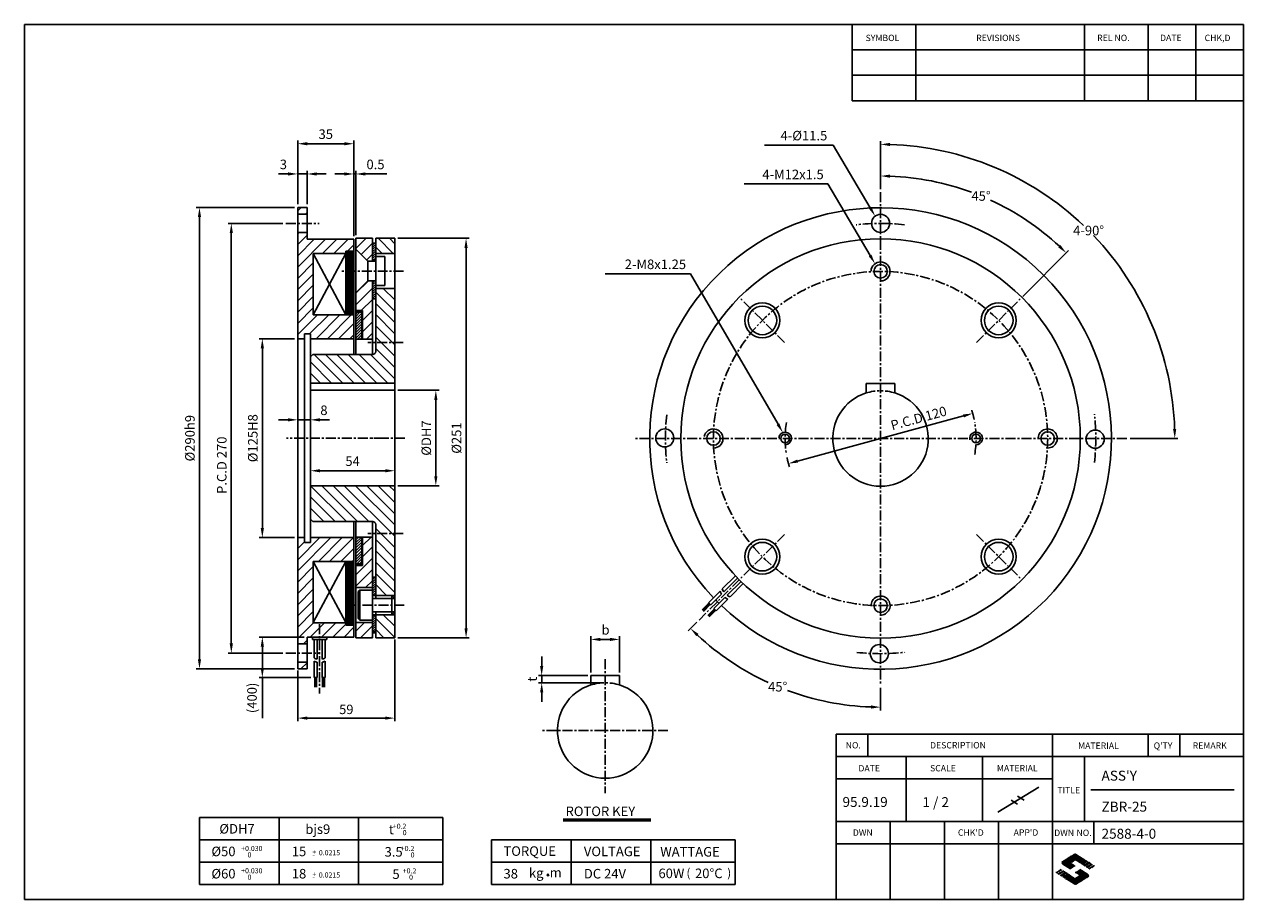
# Model space of a CAD drawing. Extents: x 1 to 767, y 2 to 552.
import ezdxf
from ezdxf.enums import TextEntityAlignment as Align

# ---------------------------------------------------------------- set-up
doc = ezdxf.new("R2010")
doc.units = 0
doc.header["$LTSCALE"] = 5
doc.header["$MEASUREMENT"] = 0
doc.linetypes.add('CENTER', pattern=[2, 1.25, -0.25, 0.25, -0.25])
doc.linetypes.add('PHANTOM', pattern=[2.5, 1.25, -0.25, 0.25, -0.25, 0.25, -0.25])
doc.layers.get('0').update_dxf_attribs({"linetype": 'CONTINUOUS'})
doc.layers.add('DIM', color=7, linetype='CONTINUOUS')
doc.layers.add('ZBR-25', color=7, linetype='CONTINUOUS')
doc.styles.get("Standard").update_dxf_attribs({"font": 'ROMANS', "height": 3, "bigfont": 'HBRDS'})

# ---------------------------------------------------------------- blocks, each defined once
blk = doc.blocks.new('LOG')
at = {"color": 1}
for p, q in [((-3.96, 5.36), (-1.65, 7.67)), ((-1.18, 7.96), (-3.87, 5.28)), ((-3.77, 5.21), (-0.72, 8.26)), ((-0.27, 8.54), (-3.66, 5.15)), ((-3.56, 5.08), (-0.03, 8.61)), ((0.15, 8.62), (-3.45, 5.01)), ((-3.35, 4.95), (0.3, 8.6)), ((0.43, 8.56), (-3.25, 4.88)), ((-3.14, 4.82), (0.55, 8.51)), ((0.65, 8.44), (-3.04, 4.75)), ((-2.94, 4.68), (0.76, 8.38)), ((0.86, 8.31), (-2.83, 4.62)), ((-2.73, 4.55), (0.97, 8.25)), ((1.07, 8.18), (-2.63, 4.49)), ((-0.99, 5.96), (1.17, 8.11)), ((1.28, 8.05), (-0.52, 6.25)), ((-0.05, 6.55), (1.38, 7.98)), ((1.48, 7.92), (0.18, 6.61)), ((0.28, 6.55), (1.59, 7.85)), ((1.69, 7.78), (0.39, 6.48)), ((0.49, 6.41), (1.79, 7.72)), ((-3.05, 6.77), (-4.11, 5.71)), ((-3.52, 6.47), (-4.1, 5.89)), ((-4.08, 5.57), (-2.59, 7.07)), ((-2.12, 7.37), (-4.03, 5.46)), ((-2.52, 4.42), (-1.22, 5.72)), ((-1.11, 5.66), (-2.42, 4.35)), ((-2.31, 4.29), (-1.01, 5.59)), ((-0.91, 5.53), (-2.21, 4.22)), ((-2.11, 4.16), (-0.8, 5.46)), ((-0.7, 5.39), (-2, 4.09)), ((-1.9, 4.02), (-0.6, 5.33)), ((-0.49, 5.26), (-1.8, 3.96)), ((-1.69, 3.89), (-0.39, 5.2)), ((-0.28, 5.13), (-1.59, 3.83)), ((-1.21, 4.03), (-0.18, 5.06)), ((-0.08, 5), (-0.74, 4.33)), ((-0.28, 4.63), (0.03, 4.93)), ((1.9, 7.65), (0.59, 6.35)), ((0.7, 6.28), (2, 7.59)), ((2.11, 7.52), (0.8, 6.22)), ((0.91, 6.15), (2.21, 7.45)), ((2.31, 7.39), (1.01, 6.08)), ((1.11, 6.02), (2.42, 7.32)), ((2.52, 7.26), (1.22, 5.95)), ((1.32, 5.89), (2.62, 7.19)), ((2.73, 7.12), (1.42, 5.82)), ((1.59, 5.82), (2.83, 7.06)), ((1.73, 5.62), (1.75, 5.63)), ((2.21, 5.93), (1.84, 5.56)), ((2.68, 6.23), (1.94, 5.49)), ((2.05, 5.42), (3.15, 6.53)), ((2.93, 6.99), (2.06, 6.12)), ((3.45, 6.66), (2.15, 5.36)), ((2.25, 5.29), (3.56, 6.59)), ((3.66, 6.53), (2.36, 5.23)), ((3.04, 6.93), (2.53, 6.42)), ((2.67, 5.37), (3.76, 6.46)), ((2.72, 4.99), (2.86, 5.13)), ((3.32, 5.43), (2.82, 4.93)), ((2.93, 4.86), (3.79, 5.73)), ((3, 6.71), (3.14, 6.86)), ((4.26, 6.02), (3.03, 4.8)), ((3.87, 6.4), (3.13, 5.66)), ((3.13, 4.73), (4.44, 6.03)), ((4.54, 5.97), (3.43, 4.86)), ((3.66, 4.57), (3.55, 4.47)), ((3.6, 5.96), (3.97, 6.33)), ((3.65, 4.4), (4.12, 4.87)), ((4.59, 5.17), (3.76, 4.33)), ((5.06, 5.47), (3.86, 4.27)), ((4.65, 5.9), (3.9, 5.15)), ((4.07, 6.26), (4.07, 6.26)), ((5.27, 5.51), (4.15, 4.39)), ((4.42, 4.06), (4.33, 3.97)), ((4.36, 5.45), (4.75, 5.84)), ((4.89, 4.36), (4.43, 3.9)), ((4.53, 3.84), (5.35, 4.66)), ((5.37, 5.44), (4.62, 4.69)), ((4.83, 5.75), (4.85, 5.77)), ((5.82, 4.96), (4.84, 3.98)), ((5.47, 5.37), (5.09, 4.99)), ((5.31, 4.27), (6.04, 5.01)), ((5.58, 5.31), (5.56, 5.29)), ((5.78, 4.57), (6.15, 4.94)), ((6.24, 4.87), (6.25, 4.88)), ((-6, 2.72), (-5.9, 2.83)), ((-5.9, 2.66), (-5.43, 3.13)), ((-5.79, 2.59), (-4.96, 3.42)), ((-5.47, 2.74), (-4.49, 3.72)), ((-5.33, 2.29), (-5.21, 2.41)), ((-5.22, 2.23), (-4.74, 2.71)), ((-5.12, 2.16), (-4.27, 3.01)), ((-3.81, 3.31), (-5.02, 2.1)), ((-5.01, 3.04), (-4.28, 3.76)), ((-4.71, 2.23), (-3.61, 3.33)), ((-4.6, 1.83), (-4.48, 1.95)), ((-4.54, 3.34), (-4.18, 3.7)), ((-4.5, 1.77), (-4.02, 2.25)), ((-4.39, 1.7), (-3.55, 2.54)), ((-4.29, 1.63), (-3.08, 2.84)), ((-4.24, 2.53), (-3.5, 3.27)), ((-4.19, 1.57), (-2.88, 2.87)), ((-3.91, 1.67), (-2.78, 2.81)), ((-3.78, 2.83), (-3.4, 3.2)), ((-3.77, 1.3), (-3.49, 1.59)), ((-3.67, 1.24), (-3.02, 1.89)), ((-3.56, 1.17), (-2.55, 2.18)), ((-3.46, 1.11), (-2.16, 2.41)), ((-3.44, 1.97), (-2.67, 2.74)), ((-3.36, 1.04), (-2.05, 2.34)), ((-3.31, 3.12), (-3.3, 3.14)), ((-3.25, 0.97), (-1.95, 2.28)), ((-1.85, 2.21), (-3.03, 1.02)), ((-2.98, 2.27), (-2.57, 2.67)), ((-2.94, 0.78), (-2.88, 0.83)), ((-2.84, 0.71), (-2.42, 1.13)), ((-1.95, 1.43), (-2.73, 0.64)), ((-2.63, 0.58), (-1.48, 1.73)), ((-2.57, 1.32), (-1.74, 2.14)), ((-1.22, 1.81), (-2.53, 0.51)), ((-2.51, 2.57), (-2.47, 2.61)), ((-2.42, 0.45), (-1.12, 1.75)), ((-1.02, 1.68), (-2.32, 0.38)), ((-2.22, 0.31), (-0.91, 1.62)), ((-2.11, 0.25), (-0.81, 1.55)), ((-2.1, 1.62), (-1.64, 2.08)), ((-2.01, 0.18), (-0.71, 1.48)), ((-1.91, 0.11), (-0.6, 1.42)), ((-0.5, 1.35), (-1.8, 0.05)), ((-1.7, -0.02), (-0.39, 1.29)), ((-1.63, 1.92), (-1.53, 2.01)), ((-0.29, 1.22), (-1.59, -0.08)), ((-1.49, -0.15), (-0.19, 1.15)), ((-0.08, 1.09), (-1.39, -0.22)), ((-1.28, -0.28), (0.02, 1.02)), ((0.17, 1), (-1.18, -0.35)), ((-1.08, -0.41), (0.63, 1.3)), ((1.1, 1.59), (-0.97, -0.48)), ((-0.87, -0.55), (2.83, 3.15)), ((-0.76, -0.61), (2.93, 3.08)), ((3.03, 3.02), (-0.66, -0.68)), ((-0.56, -0.74), (3.14, 2.95)), ((3.24, 2.88), (-0.45, -0.81)), ((-0.35, -0.88), (3.34, 2.82)), ((3.45, 2.75), (-0.24, -0.93)), ((-0.11, -0.98), (3.55, 2.69)), ((3.65, 2.62), (0.03, -1)), ((0.12, 2.74), (0.16, 2.77)), ((0.39, 2.92), (0.17, 2.7)), ((0.21, -1), (3.76, 2.55)), ((0.86, 3.22), (0.28, 2.64)), ((0.38, 2.57), (1.33, 3.52)), ((3.86, 2.49), (0.43, -0.95)), ((1.79, 3.81), (0.48, 2.5)), ((0.59, 2.44), (1.89, 3.74)), ((2, 3.68), (0.69, 2.37)), ((0.8, 2.31), (2.1, 3.61)), ((0.83, -0.71), (3.97, 2.42)), ((2.2, 3.54), (0.9, 2.24)), ((1, 2.17), (2.31, 3.48)), ((2.41, 3.41), (1.11, 2.11)), ((1.21, 2.04), (2.51, 3.35)), ((4.07, 2.36), (1.3, -0.41)), ((2.62, 3.28), (1.31, 1.98)), ((1.42, 1.91), (2.72, 3.21)), ((1.77, -0.12), (4.16, 2.28)), ((4.24, 2.19), (2.23, 0.18)), ((2.7, 0.48), (4.3, 2.08)), ((3.17, 0.78), (4.33, 1.94)), ((4.34, 1.77), (3.64, 1.08)), ((4.12, 1.38), (4.21, 1.48))]:
    blk.add_line(p, q, dxfattribs=at)

msp = doc.modelspace()

# ---------------------------------------------------------------- linework, layer by layer
at = {"color": 4}
for p, q in [((767, 552), (1, 552)), ((1, 552), (1, 2)), ((767, 2), (767, 552)), ((1, 2), (767, 2))]:
    msp.add_line(p, q, dxfattribs=at)
for p, q in [((521, 552), (521, 504)), ((561, 552), (561, 504)), ((667, 552), (667, 504)), ((707, 552), (707, 504)), ((737, 552), (737, 504)), ((767, 536), (521, 536)), ((521, 520), (767, 520)), ((767, 504), (521, 504)), ((511, 106), (767, 106)), ((511, 2), (511, 106)), ((531, 92), (531, 106)), ((647, 2), (647, 106)), ((707, 92), (707, 106)), ((727, 106), (727, 92)), ((511, 92), (647, 92)), ((555, 78), (555, 92)), ((603, 78), (603, 92)), ((647, 92), (767, 92)), ((667, 51), (667, 92)), ((647, 78), (511, 78)), ((555, 51), (555, 78)), ((603, 78), (603, 51)), ((638.37, 72.71), (612.58, 56.88)), ((671, 71), (761, 71)), ((620.93, 64.5), (625, 62)), ((625, 67), (629.07, 64.5)), ((647, 51), (511, 51)), ((545, 51), (545, 2)), ((579, 2), (579, 51)), ((613, 51), (613, 2)), ((647, 51), (767, 51)), ((673, 37), (673, 51)), ((647, 37), (511, 37)), ((647, 37), (767, 37)), ((511, 30), (511, 30))]:
    msp.add_line(p, q)
at = {"layer": 'DIM', "color": 5}
for p, q in [((172.7, 460), (172.7, 479)), ((202, 477), (178.7, 477)), ((208, 460), (208, 479)), ((509.12, 476.1), (466.08, 476.1)), ((532.43, 436.69), (509.12, 476.1)), ((538.91, 448.51), (538.91, 478.62)), ((172.7, 438.96), (172.7, 460)), ((178.7, 438.96), (178.7, 460)), ((208, 418.96), (208, 460)), ((209.2, 419.56), (209.2, 460)), ((166.7, 458), (160.7, 458)), ((178.7, 458), (172.7, 458)), ((184.7, 458), (190.7, 458)), ((202, 458), (196, 458)), ((208, 458), (209.2, 458)), ((215.2, 458), (228.7, 458)), ((538.91, 448.51), (538.91, 458.73)), ((505.7, 451.82), (453.29, 451.82)), ((532.34, 406.78), (505.7, 451.82)), ((170.7, 436.96), (109, 436.96)), ((111, 152.96), (111, 430.96)), ((163.3, 426.96), (129, 426.96)), ((131, 420.96), (131, 162.96)), ((235.7, 417.56), (280.5, 417.56)), ((278.5, 411.56), (278.5, 172.56)), ((628.19, 381.03), (656.98, 409.82)), ((419.4, 395.23), (365.9, 395.23)), ((474.48, 300.68), (419.4, 395.23)), ((170.7, 354.46), (148.5, 354.46)), ((150.5, 348.46), (150.5, 235.46)), ((235.7, 322.06), (261.5, 322.06)), ((259.5, 316.06), (259.5, 268.06)), ((166.7, 303.5), (160.7, 303.5)), ((180.7, 303.5), (172.7, 303.5)), ((186.7, 303.5), (192.7, 303.5)), ((486.8, 277.58), (591.01, 305.93)), ((695.67, 291.76), (725.77, 291.76)), ((180.7, 273.5), (180.7, 273.5)), ((227.7, 271.5), (186.7, 271.5)), ((233.7, 273.5), (233.7, 273.5)), ((235.7, 262.06), (261.5, 262.06)), ((170.7, 229.46), (148.5, 229.46)), ((423.43, 176.28), (418.12, 170.97)), ((176.7, 166.96), (148.5, 166.96)), ((150.5, 160.96), (150.5, 147.5)), ((233.7, 165.56), (233.7, 114.06)), ((235.7, 166.56), (280.5, 166.56)), ((356.91, 144.76), (356.91, 167.5)), ((368.97, 165.5), (362.97, 165.5)), ((374.91, 144.76), (374.91, 167.5)), ((163.3, 156.96), (129, 156.96)), ((326, 148.76), (326, 154.76)), ((170.7, 146.96), (109, 146.96)), ((172.7, 145.96), (172.7, 114.06)), ((181, 141.5), (148.5, 141.5)), ((150.5, 141.5), (150.5, 116.04)), ((354.91, 142.76), (324, 142.76)), ((363.91, 138.26), (324, 138.26)), ((326, 142.76), (326, 138.26)), ((326, 132.26), (326, 126.26)), ((538.91, 135), (538.91, 120.94)), ((227.7, 116.06), (178.7, 116.06))]:
    msp.add_line(p, q, dxfattribs=at)
at = {"layer": 'DIM', "color": 3}
for p, q in [((111, 53.5), (264, 53.5)), ((111, 11.5), (111, 53.5)), ((161, 11.5), (161, 53.5)), ((211, 11.5), (211, 53.5)), ((264, 11.5), (264, 53.5)), ((394.5, 52.5), (339.5, 52.5)), ((339.5, 51.5), (394.5, 51.5)), ((111, 39.5), (264, 39.5)), ((294.5, 39.5), (447.5, 39.5)), ((294.5, 11.5), (294.5, 39.5)), ((344.5, 11.5), (344.5, 39.5)), ((394.5, 11.5), (394.5, 39.5)), ((447.5, 11.5), (447.5, 39.5)), ((111, 25.5), (264, 25.5)), ((294.5, 25.5), (447.5, 25.5)), ((111, 11.5), (264, 11.5)), ((294.5, 11.5), (447.5, 11.5))]:
    msp.add_line(p, q, dxfattribs=at)
msp.add_circle((330, 17.5), 0.5, dxfattribs=at)
at = {"layer": 'DIM', "color": 5}
for radius, start, end in [(184.86, 46.41139, 88.14028), (164.97, 69.75174, 87.91605), (164.97, 47.08395, 65.21096), (184.86, 1.85972, 43.62256), (168.82, 227.03643, 245.26361), (168.82, 249.70078, 267.96357)]:
    msp.add_arc((538.91, 291.76), radius, start, end, dxfattribs=at)
at = {"layer": 'DIM', "color": 1, "linetype": 'CENTER'}
for start, end in [(11.47834, 17.25385), (191.47834, 197.25385)]:
    msp.add_arc((538.91, 291.76), 60, start, end, dxfattribs=at)
at = {"layer": 'DIM', "color": 5}
for points in [[(178.7, 478), (178.7, 476), (172.7, 477)], [(202, 478), (202, 476), (208, 477)], [(544.89, 475.52), (544.92, 477.52), (538.91, 476.62)], [(166.7, 459), (166.7, 457), (172.7, 458)], [(184.7, 459), (184.7, 457), (178.7, 458)], [(202, 459), (202, 457), (208, 458)], [(215.2, 459), (215.2, 457), (209.2, 458)], [(544.89, 455.62), (544.93, 457.62), (538.91, 456.73)], [(110, 430.96), (112, 430.96), (111, 436.96)], [(533.29, 437.19), (531.57, 436.18), (535.48, 431.52)], [(130, 420.96), (132, 420.96), (131, 426.96)], [(277.5, 411.56), (279.5, 411.56), (278.5, 417.56)], [(533.2, 407.29), (531.48, 406.27), (535.39, 401.62)], [(651.94, 413.29), (650.55, 411.85), (655.56, 408.41)], [(149.5, 348.46), (151.5, 348.46), (150.5, 354.46)], [(258.5, 316.06), (260.5, 316.06), (259.5, 322.06)], [(591.28, 304.97), (590.75, 306.9), (596.8, 307.51)], [(166.7, 304.5), (166.7, 302.5), (172.7, 303.5)], [(186.7, 304.5), (186.7, 302.5), (180.7, 303.5)], [(475.34, 301.19), (473.62, 300.18), (477.5, 295.5)], [(724.67, 297.77), (722.67, 297.74), (723.77, 291.76)], [(487.07, 276.61), (486.54, 278.54), (481.01, 276)], [(186.7, 272.5), (186.7, 270.5), (180.7, 271.5)], [(227.7, 272.5), (227.7, 270.5), (233.7, 271.5)], [(258.5, 268.06), (260.5, 268.06), (259.5, 262.06)], [(149.5, 235.46), (151.5, 235.46), (150.5, 229.46)], [(277.5, 172.56), (279.5, 172.56), (278.5, 166.56)], [(423.16, 167.5), (424.55, 168.93), (419.53, 172.38)], [(130, 162.96), (132, 162.96), (131, 156.96)], [(149.5, 160.96), (151.5, 160.96), (150.5, 166.96)], [(362.91, 166.5), (362.91, 164.5), (356.91, 165.5)], [(368.91, 166.5), (368.91, 164.5), (374.91, 165.5)], [(110, 152.96), (112, 152.96), (111, 146.96)], [(149.5, 147.5), (151.5, 147.5), (150.5, 141.5)], [(325, 148.76), (327, 148.76), (326, 142.76)], [(325, 132.26), (327, 132.26), (326, 138.26)], [(532.93, 124.04), (532.89, 122.04), (538.91, 122.94)], [(178.7, 117.06), (178.7, 115.06), (172.7, 116.06)], [(227.7, 117.06), (227.7, 115.06), (233.7, 116.06)]]:
    msp.add_solid(points, dxfattribs=at)
at = {"layer": 'ZBR-25', "color": 1, "linetype": 'CENTER'}
for p, q in [((538.91, 446.51), (538.91, 137)), ((165.3, 426.96), (186.26, 426.96)), ((239.22, 397.01), (200.47, 397.01)), ((478.57, 352.09), (451.05, 379.62)), ((599.24, 352.09), (626.77, 379.62)), ((238.95, 352.06), (216.7, 352.06)), ((226.7, 292.06), (165.6, 292.06)), ((239.95, 292.06), (219.2, 292.06)), ((693.67, 291.76), (384.15, 291.76)), ((238.95, 232.06), (216.7, 232.06)), ((478.57, 231.42), (424.85, 177.69)), ((599.24, 231.42), (626.77, 203.89)), ((239.7, 187.06), (205.45, 187.06)), ((165.3, 156.96), (185.93, 156.96)), ((365.91, 153), (365.91, 68.81)), ((405.35, 108.26), (326.46, 108.26))]:
    msp.add_line(p, q, dxfattribs=at)
at = {"layer": 'ZBR-25'}
for p, q in [((172.7, 291.96), (172.7, 436.96)), ((172.7, 436.96), (178.7, 436.96)), ((178.7, 416.96), (178.7, 436.96)), ((172.7, 432.66), (178.7, 432.66)), ((172.7, 421.26), (178.7, 421.26)), ((208, 416.96), (178.7, 416.96)), ((208, 344.56), (208, 416.96)), ((209.2, 417.56), (219.7, 417.56)), ((209.2, 417.46), (209.2, 417.56)), ((209.2, 403.16), (209.2, 417.46)), ((209.2, 414.56), (209.2, 403.16)), ((219.7, 417.56), (219.7, 417.46)), ((219.7, 417.46), (219.7, 403.11)), ((221.7, 414.56), (219.7, 414.56)), ((221.7, 417.56), (221.7, 346.36)), ((233.7, 417.56), (221.7, 417.56)), ((233.7, 292.06), (233.7, 417.56)), ((203, 407.96), (182.5, 369.46)), ((203, 369.46), (182.5, 407.96)), ((182.5, 369.46), (182.5, 407.96)), ((203, 407.96), (182.5, 407.96)), ((203, 409.46), (203, 369.46)), ((208, 409.46), (203, 409.46)), ((209.2, 410.64), (216.74, 403.11)), ((221.7, 408.06), (233.7, 408.06)), ((221.7, 406.06), (227.45, 406.06)), ((227.45, 406.06), (227.45, 395.06)), ((209.2, 403.16), (209.2, 390.87)), ((216.74, 403.11), (216.74, 390.91)), ((219.7, 403.11), (216.74, 403.11)), ((221.7, 403.31), (219.7, 403.31)), ((219.7, 403.11), (221.7, 403.11)), ((227.45, 387.95), (227.45, 398.95)), ((209.2, 397.01), (209.2, 383.37)), ((209.2, 344.56), (209.2, 390.96)), ((209.2, 390.96), (209.2, 344.56)), ((209.2, 383.37), (216.74, 390.91)), ((219.7, 390.91), (216.74, 390.91)), ((219.7, 390.91), (219.7, 344.56)), ((219.7, 390.91), (221.7, 390.91)), ((221.7, 390.81), (219.7, 390.81)), ((221.7, 387.95), (227.45, 387.95)), ((221.7, 386.06), (233.7, 386.06)), ((221.7, 379.56), (219.7, 379.56)), ((203, 369.46), (182.5, 369.46)), ((203, 369.46), (208, 369.46)), ((209.22, 372.12), (213.47, 372.12)), ((209.22, 371.12), (212.97, 371.12)), ((212.97, 371.12), (212.97, 354.26)), ((213.47, 372.12), (213.47, 354.26)), ((176.9, 354.46), (172.7, 354.46)), ((176.9, 357.46), (180.7, 357.46)), ((176.9, 354.46), (176.9, 357.46)), ((176.9, 354.46), (176.9, 291.96)), ((180.7, 354.46), (180.7, 357.46)), ((180.7, 354.46), (180.7, 291.96)), ((208, 354.46), (180.7, 354.46)), ((219.7, 354.26), (209.2, 354.26)), ((182.2, 344.56), (180.7, 343.06)), ((180.7, 292.06), (180.7, 343.06)), ((182.2, 344.56), (219.9, 344.56)), ((180.7, 326.56), (233.7, 326.56)), ((180.7, 322.06), (233.7, 322.06)), ((538.91, 326.26), (529.91, 326.26)), ((529.91, 326.26), (529.91, 320.37)), ((538.91, 326.26), (547.91, 326.26)), ((547.91, 326.26), (547.91, 320.37)), ((172.7, 291.96), (172.7, 146.96)), ((176.9, 229.46), (176.9, 291.96)), ((180.7, 292.06), (180.7, 241.06)), ((180.7, 229.46), (180.7, 291.96)), ((233.7, 292.06), (233.7, 166.56)), ((180.7, 262.06), (233.7, 262.06)), ((182.2, 239.56), (180.7, 241.06)), ((182.2, 239.56), (219.9, 239.56)), ((208, 239.56), (208, 166.96)), ((209.2, 193.06), (209.2, 239.56)), ((219.7, 166.56), (219.7, 239.56)), ((221.7, 191.31), (221.7, 237.76)), ((221.7, 237.76), (221.7, 191.31)), ((219.7, 229.86), (209.2, 229.86)), ((212.97, 213.01), (212.97, 229.86)), ((213.47, 212.01), (213.47, 229.86)), ((176.9, 229.46), (172.7, 229.46)), ((176.9, 229.46), (176.9, 226.46)), ((176.9, 226.46), (180.7, 226.46)), ((208, 229.46), (180.7, 229.46)), ((180.7, 229.46), (180.7, 226.46)), ((203, 214.46), (182.5, 176.16)), ((203, 176.16), (182.5, 214.46)), ((182.5, 214.46), (182.5, 175.96)), ((203, 214.46), (182.5, 214.46)), ((203, 174.46), (203, 214.46)), ((203, 214.46), (208, 214.46)), ((209.22, 213.01), (212.97, 213.01)), ((209.22, 212.01), (213.47, 212.01)), ((221.7, 204.56), (219.7, 204.56)), ((447.73, 205.52), (439.47, 197.26)), ((440.37, 195.34), (449.11, 204.08)), ((442.5, 193.22), (451.23, 201.96)), ((452.68, 200.57), (444.42, 192.31)), ((209.2, 198.06), (219.7, 198.06)), ((209.2, 169.56), (209.2, 193.56)), ((210.7, 195.56), (211.7, 196.56)), ((210.7, 195.56), (210.7, 187.06)), ((211.7, 196.56), (211.7, 177.56)), ((219.7, 196.56), (211.7, 196.56)), ((221.7, 193.31), (219.7, 193.31)), ((221.7, 193.06), (219.7, 193.06)), ((233.7, 193.06), (221.7, 193.06)), ((231.95, 193.06), (231.95, 181.06)), ((233.7, 191.31), (231.95, 193.06)), ((438.05, 195.85), (430.72, 188.52)), ((432.14, 187.1), (438.96, 193.93)), ((434.26, 184.98), (441.08, 191.81)), ((210.7, 178.56), (210.7, 187.06)), ((430.72, 188.52), (432.14, 187.1)), ((435.67, 183.57), (434.26, 184.98)), ((443, 190.9), (435.67, 183.57)), ((211.7, 177.56), (210.7, 178.56)), ((219.7, 177.56), (211.7, 177.56)), ((221.7, 181.06), (219.7, 181.06)), ((221.7, 180.81), (219.7, 180.81)), ((221.7, 182.81), (221.7, 169.56)), ((221.7, 166.56), (221.7, 182.81)), ((233.7, 181.06), (221.7, 181.06)), ((231.95, 181.06), (233.7, 182.81)), ((203, 175.96), (182.5, 175.96)), ((208, 174.46), (203, 174.46)), ((209.2, 176.06), (219.7, 176.06)), ((209.2, 169.56), (209.2, 166.81)), ((221.7, 169.56), (219.7, 169.56)), ((172.7, 162.66), (178.7, 162.66)), ((178.7, 166.96), (178.7, 146.96)), ((208, 166.96), (178.7, 166.96)), ((182, 166.96), (182, 165.5)), ((182, 165.5), (186.5, 165.5)), ((183, 165.5), (183, 153.87)), ((185, 153.15), (185, 165.5)), ((191, 165.5), (186.5, 165.5)), ((188, 153.15), (188, 165.5)), ((190, 165.5), (190, 153.87)), ((191, 166.96), (191, 165.5)), ((209.2, 167.06), (209.2, 166.56)), ((209.2, 166.56), (219.7, 166.56)), ((233.7, 166.56), (221.7, 166.56)), ((172.7, 151.26), (178.7, 151.26)), ((172.7, 146.96), (178.7, 146.96)), ((183, 151.87), (183, 141.5)), ((185, 141.5), (185, 151.15)), ((188, 141.5), (188, 151.15)), ((190, 151.87), (190, 141.5)), ((183, 141.5), (185, 141.5)), ((190, 141.5), (188, 141.5)), ((365.91, 142.76), (356.91, 142.76)), ((356.91, 142.76), (356.91, 136.87)), ((365.91, 142.76), (374.91, 142.76)), ((374.91, 142.76), (374.91, 136.87))]:
    msp.add_line(p, q, dxfattribs=at)
at = {"layer": 'ZBR-25', "color": 2}
for p, q in [((172.7, 434.81), (174.86, 436.96)), ((177.63, 432.66), (178.7, 433.74)), ((172.7, 420.66), (173.3, 421.26)), ((172.7, 413.59), (178.7, 419.59)), ((172.7, 399.45), (190.21, 416.96)), ((172.7, 406.52), (183.14, 416.96)), ((188.28, 407.96), (197.28, 416.96)), ((195.35, 407.96), (204.35, 416.96)), ((209.2, 411.1), (215.57, 417.46)), ((212.51, 407.33), (219.7, 414.53)), ((219.7, 413.29), (220.98, 414.56)), ((219.7, 411.87), (221.7, 413.87)), ((232.76, 408.06), (223.26, 417.56)), ((233.7, 414.2), (230.33, 417.56)), ((202.43, 407.96), (203, 408.54)), ((203.73, 369.46), (203.73, 409.46)), ((203.93, 409.46), (208, 413.54)), ((204.63, 369.46), (204.63, 409.46)), ((205.6, 369.46), (205.6, 409.46)), ((206.51, 369.46), (206.51, 409.46)), ((207.4, 369.46), (207.4, 409.46)), ((216.01, 403.83), (219.7, 407.53)), ((219.7, 410.46), (221.7, 412.46)), ((219.7, 409.04), (221.7, 411.04)), ((219.7, 407.63), (221.7, 409.63)), ((219.7, 406.22), (221.7, 408.22)), ((219.7, 404.8), (221.7, 406.8)), ((225.69, 408.06), (221.7, 412.05)), ((172.7, 392.38), (182.5, 402.18)), ((219.7, 403.39), (221.7, 405.39)), ((221.04, 403.31), (221.7, 403.97)), ((172.7, 385.31), (182.5, 395.11)), ((209.2, 382.99), (217.11, 390.91)), ((219.7, 389.66), (220.85, 390.81)), ((172.7, 378.24), (182.5, 388.04)), ((209.2, 375.74), (219.7, 386.24)), ((219.7, 388.25), (221.7, 390.25)), ((219.7, 386.84), (221.7, 388.84)), ((219.7, 385.42), (221.7, 387.42)), ((219.7, 384.01), (221.7, 386.01)), ((219.7, 382.59), (221.7, 384.59)), ((219.7, 381.18), (221.7, 383.18)), ((221.7, 385.91), (221.85, 386.06)), ((233.7, 371.77), (221.7, 383.77)), ((233.7, 378.84), (226.48, 386.06)), ((172.7, 371.17), (182.5, 380.97)), ((212.65, 372.12), (219.7, 379.17)), ((219.7, 379.77), (221.7, 381.77)), ((220.91, 379.56), (221.7, 380.35)), ((233.7, 364.7), (221.7, 376.7)), ((172.7, 364.1), (182.5, 373.9)), ((172.7, 357.03), (185.14, 369.46)), ((180.21, 357.46), (192.21, 369.46)), ((184.28, 354.46), (199.28, 369.46)), ((191.35, 354.46), (206.35, 369.46)), ((209.2, 368.48), (211.84, 371.12)), ((209.2, 370.18), (210.15, 371.12)), ((209.2, 366.78), (212.97, 370.55)), ((209.2, 365.09), (212.97, 368.85)), ((213.47, 365.87), (219.7, 372.1)), ((233.7, 357.63), (221.7, 369.63)), ((198.42, 354.46), (208, 364.04)), ((209.2, 363.39), (212.97, 367.16)), ((209.2, 361.69), (212.97, 365.46)), ((209.2, 360), (212.97, 363.76)), ((209.2, 358.3), (212.97, 362.06)), ((209.2, 356.6), (212.97, 360.37)), ((213.47, 358.8), (219.7, 365.03)), ((233.7, 350.56), (221.7, 362.56)), ((205.49, 354.46), (208, 356.97)), ((209.2, 354.9), (212.97, 358.67)), ((210.26, 354.26), (212.97, 356.97)), ((211.95, 354.26), (212.97, 355.28)), ((216.01, 354.26), (219.7, 357.96)), ((233.7, 343.49), (221.7, 355.49)), ((233.7, 336.41), (221.7, 348.41)), ((194.05, 326.56), (180.7, 339.92)), ((201.12, 326.56), (183.12, 344.56)), ((208.19, 326.56), (190.19, 344.56)), ((215.27, 326.56), (197.27, 344.56)), ((222.34, 326.56), (204.34, 344.56)), ((229.41, 326.56), (211.41, 344.56)), ((233.7, 329.34), (218.48, 344.56)), ((186.98, 326.56), (180.7, 332.85)), ((203.27, 239.56), (180.77, 262.06)), ((210.34, 239.56), (187.84, 262.06)), ((217.41, 239.56), (194.91, 262.06)), ((233.7, 230.35), (201.98, 262.06)), ((233.7, 237.42), (209.06, 262.06)), ((233.7, 244.49), (216.13, 262.06)), ((233.7, 251.56), (223.2, 262.06)), ((233.7, 258.63), (230.27, 262.06)), ((196.2, 239.56), (180.7, 255.06)), ((189.13, 239.56), (180.7, 247.99)), ((209.2, 226.35), (212.71, 229.86)), ((209.2, 228.05), (211.02, 229.86)), ((209.2, 229.75), (209.32, 229.86)), ((213.47, 224.44), (218.89, 229.86)), ((233.7, 223.28), (221.7, 235.28)), ((172.7, 208.53), (193.63, 229.46)), ((172.7, 215.6), (186.56, 229.46)), ((172.7, 222.68), (176.9, 226.88)), ((185.7, 214.46), (200.7, 229.46)), ((192.77, 214.46), (207.77, 229.46)), ((199.84, 214.46), (208, 222.62)), ((209.2, 224.65), (212.97, 228.42)), ((209.2, 222.96), (212.97, 226.72)), ((209.2, 221.26), (212.97, 225.03)), ((209.2, 219.56), (212.97, 223.33)), ((213.47, 217.37), (219.7, 223.61)), ((233.7, 216.21), (221.7, 228.21)), ((206.92, 214.46), (208, 215.55)), ((209.2, 217.44), (212.97, 221.21)), ((209.2, 215.75), (212.97, 219.51)), ((209.2, 214.05), (212.97, 217.81)), ((209.2, 206.04), (219.7, 216.54)), ((209.86, 213.01), (212.97, 216.12)), ((233.7, 209.14), (221.7, 221.14)), ((172.7, 201.46), (182.5, 211.26)), ((203.73, 214.46), (203.73, 174.46)), ((204.63, 214.46), (204.63, 174.46)), ((205.6, 214.46), (205.6, 174.46)), ((206.51, 214.46), (206.51, 174.46)), ((207.32, 214.46), (207.32, 174.46)), ((209.2, 198.96), (219.7, 209.46)), ((211.55, 213.01), (212.97, 214.42)), ((233.7, 202.06), (221.7, 214.06)), ((233.7, 194.99), (221.7, 206.99)), ((172.7, 194.39), (182.5, 204.19)), ((215.37, 198.06), (219.7, 202.39)), ((219.7, 202.99), (221.28, 204.56)), ((219.7, 204.4), (219.86, 204.56)), ((219.7, 201.57), (221.7, 203.57)), ((219.7, 200.16), (221.7, 202.16)), ((219.7, 198.75), (221.7, 200.75)), ((219.7, 197.33), (221.7, 199.33)), ((228.56, 193.06), (221.7, 199.92)), ((172.7, 187.32), (182.5, 197.12)), ((219.7, 195.92), (221.7, 197.92)), ((219.7, 194.5), (221.7, 196.5)), ((219.93, 193.31), (221.7, 195.09)), ((221.34, 193.31), (221.7, 193.67)), ((172.7, 180.25), (182.5, 190.05)), ((172.7, 173.18), (182.5, 182.98)), ((219.7, 178.95), (221.57, 180.81)), ((219.7, 180.36), (220.15, 180.81)), ((219.7, 177.53), (221.7, 179.53)), ((219.7, 176.12), (221.7, 178.12)), ((219.7, 174.7), (221.7, 176.7)), ((233.7, 166.71), (221.7, 178.71)), ((233.7, 173.78), (226.42, 181.06)), ((233.7, 180.78), (233.42, 181.06)), ((172.7, 166.11), (182.56, 175.96)), ((180.63, 166.96), (189.63, 175.96)), ((187.7, 166.96), (196.7, 175.96)), ((194.77, 166.96), (203, 175.19)), ((201.84, 166.96), (208, 173.12)), ((209.2, 170.68), (214.58, 176.06)), ((212.15, 166.56), (219.7, 174.11)), ((219.7, 173.29), (221.7, 175.29)), ((219.7, 171.88), (221.7, 173.88)), ((219.7, 170.46), (221.7, 172.46)), ((220.22, 169.56), (221.7, 171.05)), ((221.63, 169.56), (221.7, 169.63)), ((226.77, 166.56), (221.7, 171.64)), ((176.33, 162.66), (178.7, 165.04)), ((219.23, 166.56), (219.7, 167.04)), ((174.77, 146.96), (178.7, 150.89))]:
    msp.add_line(p, q, dxfattribs=at)
at = {"layer": 'ZBR-25', "color": 6}
for p, q in [((219.7, 191.31), (221.7, 191.31)), ((221.7, 191.31), (233.7, 191.31)), ((219.7, 182.81), (221.7, 182.81)), ((221.7, 182.81), (233.7, 182.81))]:
    msp.add_line(p, q, dxfattribs=at)
at = {"layer": 'ZBR-25', "color": 3}
for p, q in [((430.99, 188.25), (426.75, 184.01)), ((427.19, 183.57), (431.43, 187.81)), ((431.86, 187.38), (427.62, 183.14)), ((434.53, 184.71), (430.29, 180.47)), ((430.72, 180.03), (434.96, 184.28)), ((435.4, 183.84), (431.16, 179.6)), ((183.38, 141.5), (183.38, 135.5)), ((184, 135.5), (184, 141.5)), ((184.61, 141.5), (184.61, 135.5)), ((188.39, 141.5), (188.39, 135.5)), ((189, 135.5), (189, 141.5)), ((189.62, 141.5), (189.62, 135.5))]:
    msp.add_line(p, q, dxfattribs=at)
at = {"layer": 'ZBR-25', "color": 2, "linetype": 'CENTER'}
msp.add_line((186.5, 175), (186.5, 131.5), dxfattribs=at)
at = {"layer": 'ZBR-25', "color": 2}
for points in [[(438.96, 193.93, -0.030107), (438.51, 194.71, -0.040965), (438.05, 195.85)], [(440.37, 195.34, -0.030107), (439.92, 196.12, -0.040965), (439.47, 197.26)], [(443, 190.9, -0.040965), (441.86, 191.36, -0.030107), (441.08, 191.81, -0.080612)], [(444.42, 192.31, -0.040965), (443.28, 192.77, -0.030107), (442.5, 193.22, -0.080612)], [(185, 153.15, -0.030107), (184.13, 153.38, -0.040965), (183, 153.87)], [(190, 153.87, -0.040965), (188.87, 153.38, -0.030107), (188, 153.15, -0.080612)], [(185, 151.15, -0.030107), (184.13, 151.38, -0.040965), (183, 151.87)], [(190, 151.87, -0.040965), (188.87, 151.38, -0.030107), (188, 151.15, -0.080612)]]:
    msp.add_lwpolyline(points, format="xyb", dxfattribs=at)
at = {"layer": 'ZBR-25'}
for centre, radius in [((538.91, 426.96), 5.7), ((538.91, 291.76), 125.5), ((538.91, 396.76), 4.25), ((464.66, 366), 11), ((613.16, 366), 11), ((464.66, 366), 9), ((613.16, 366), 9), ((403.33, 292.13), 5.7), ((433.91, 291.76), 4.25), ((478.91, 291.76), 2.75), ((598.91, 291.76), 2.75), ((643.91, 291.76), 4.25), ((673.74, 291.38), 5.7), ((464.66, 217.51), 11), ((464.66, 217.51), 9), ((613.16, 217.51), 11), ((613.16, 217.51), 9), ((538.91, 186.76), 4.25), ((538.16, 156.55), 5.7)]:
    msp.add_circle(centre, radius, dxfattribs=at)
at = {"layer": 'ZBR-25', "color": 1, "linetype": 'CENTER'}
msp.add_circle((538.91, 291.76), 105, dxfattribs=at)
at = {"layer": 'ZBR-25'}
for centre, radius, start, end in [((538.91, 291.76), 145, 226.38314, 223.61686), ((219.9, 346.36), 1.8, 270, 0), ((538.91, 291.76), 30, 107.4576, 72.5424), ((219.9, 237.76), 1.8, 0, 90), ((538.91, 291.76), 145, 224.40727, 225.59273), ((365.91, 108.26), 30, 107.4576, 72.5424)]:
    msp.add_arc(centre, radius, start, end, dxfattribs=at)
at = {"layer": 'ZBR-25', "color": 1, "linetype": 'CENTER'}
for radius, start, end in [(135.21, 83.64034, 96.50189), (135.21, 173.64034, 186.50189), (135.21, 353.64034, 6.50189), (60, 170.43962, 189.56038), (60, 350.43962, 9.56038), (135.21, 263.64034, 276.50189)]:
    msp.add_arc((538.91, 291.76), radius, start, end, dxfattribs=at)
at = {"layer": 'ZBR-25', "color": 1}
for centre, start, end in [((538.91, 396.76), 271.63658, 177.51045), ((433.91, 291.76), 271.68468, 167.19573), ((643.91, 291.76), 261.25384, 175.03026), ((538.91, 186.76), 266.42367, 182.38594)]:
    msp.add_arc(centre, 6, start, end, dxfattribs=at)
at = {"layer": 'ZBR-25', "color": 1, "linetype": 'PHANTOM'}
for centre in [(538.91, 291.76), (365.91, 108.26)]:
    msp.add_arc(centre, 30, 72.5424, 107.4576, dxfattribs=at)
at = {"layer": 'ZBR-25', "color": 6}
for centre, start, end in [((478.91, 291.76), 272.48955, 172.40536), ((598.91, 291.76), 272.60256, 190.61966)]:
    msp.add_arc(centre, 4, start, end, dxfattribs=at)

# ---------------------------------------------------------------- block references
at = {"xscale": 2, "yscale": 2, "zscale": 2}
msp.add_blockref('LOG', (661, 13.5), dxfattribs=at)

# ---------------------------------------------------------------- texts
for s, height, p in [('SYMBOL', 4, (529.5, 541.5)), ('REVISIONS', 4, (599, 541.5)), ('REL NO.', 4, (675, 541.5)), ('DATE', 4, (714.5, 541.5)), ('CHK,D', 4, (742.5, 541.5)), ('NO.', 4, (517, 97)), ('DESCRIPTION', 4, (570, 97)), ('MATERIAL', 4, (663, 96.74)), ("Q'TY", 4, (710.5, 96.76)), ('REMARK', 4, (735, 96.79)), ('DATE', 4, (525, 82.52)), ('SCALE', 4, (570, 82.58)), ('MATERIAL', 4, (612, 82.57)), ("ASS'Y", 6.25, (677.75, 76.76)), ('TITLE', 4, (650, 68.71)), ('95.9.19', 6.25, (515, 60.25)), ('1 / 2', 6.25, (565.25, 60.13)), ('ZBR-25', 6.25, (677.75, 57.27)), ('DWN', 4, (521.5, 42.1)), ("CHK'D", 4, (587.5, 42.14)), ("APP'D", 4, (622.5, 42.17)), ('DWN', 4, (648, 42)), ('NO.', 4, (662, 42)), ('2588-4-0', 6.25, (677.75, 40.27))]:
    msp.add_text(s, height=height).set_placement(p)
at = {"layer": 'DIM', "color": 3}
for s, height, p in [('35', 6, (190.35, 483)), ('3', 6, (163.7, 464)), ('0.5', 6, (221.6, 464)), ('45%%d', 6, (602.04, 444.17)), ('4-90%%d', 6, (669.63, 422.47)), ('8', 6, (189.2, 309.5)), ('54', 6, (207.2, 277.5)), ('b', 6, (366.1, 171.5)), ('45%%d', 6, (474.3, 135.79)), ('59', 5.924, (203.26, 121.54)), ('3.5', 6, (233, 32)), ('5', 6, (234.5, 18)), ('60W', 6, (407.5, 18.5)), ('20%%dC', 6, (431, 18.5))]:
    msp.add_text(s, height=height, dxfattribs=at).set_placement(p, align=Align.MIDDLE_CENTER)
for s, p in [('4-%%C11.5', (505.44, 482.1)), ('4-M12x1.5', (503.2, 457.72)), ('2-M8x1.25', (416.72, 401.23))]:
    msp.add_text(s, height=6, dxfattribs=at).set_placement(p, align=Align.MIDDLE_RIGHT)
for s, rotation, p in [('%%C125H8', 90, (144.5, 291.96)), ('P.C.D 120', 15.22084, (562.83, 304.55)), ('%%c290h9', 90, (105, 291.96)), ('%%CDH7', 90, (253.5, 292.06)), ('%%c251', 90, (272.5, 292.06)), ('P.C.D 270', 90, (125, 274.96)), ('t', 90, (320, 140.51)), ('(400)', 90, (144, 128.77))]:
    msp.add_text(s, height=6, rotation=rotation, dxfattribs=at).set_placement(p, align=Align.MIDDLE_CENTER)
for s, height, p in [('ROTOR KEY', 6, (341, 54.5)), ('%%cDH7', 6, (123.5, 43.5)), ('bjs9', 6, (177.5, 43.29)), ('t', 6, (230, 43.07)), (' +0.2', 3.21, (231.51, 46.53)), ('0', 3.21, (238.69, 42.49)), ('%%c50', 6, (118.5, 29.29)), ('+0.030', 3.21, (137.22, 32.53)), ('0', 3.21, (141.19, 28.49)), ('15', 6, (169, 29.29)), ('+', 3.21, (182.04, 30.35)), ('0.0215', 3.21, (186.01, 29.87)), (' +0.2', 3.21, (236.51, 32.53)), ('0', 3.21, (243.69, 28.49)), ('TORQUE', 6, (302, 29.5)), ('VOLTAGE', 6, (352.5, 29.29)), ('WATTAGE', 6, (400.5, 29.07)), ('-', 3.21, (182.01, 28.49)), ('%%c60', 6, (118.5, 15.29)), ('+0.030', 3.21, (137.22, 18.54)), ('0', 3.21, (141.19, 14.49)), ('18', 6, (169, 15.29)), ('+', 3.21, (182.04, 16.35)), ('-', 3.21, (182.01, 14.49)), ('0.0215', 3.21, (186.01, 15.87)), ('+0.2', 3.21, (238.73, 18.49)), ('0', 3.21, (242.69, 14.49)), ('38  ', 6, (302, 15.29)), ('kg', 6, (318, 15.79)), ('m', 6, (331, 16)), ('DC 24V', 6, (352.5, 15.29)), ('(', 5.4, (416.95, 16.1))]:
    msp.add_text(s, height=height, dxfattribs=at).set_placement(p)
at = {"layer": 'DIM', "color": 3, "text_generation_flag": 2}
msp.add_text('(', height=5.4, dxfattribs=at).set_placement((445.05, 16.1))

doc.saveas('drawing.dxf')
